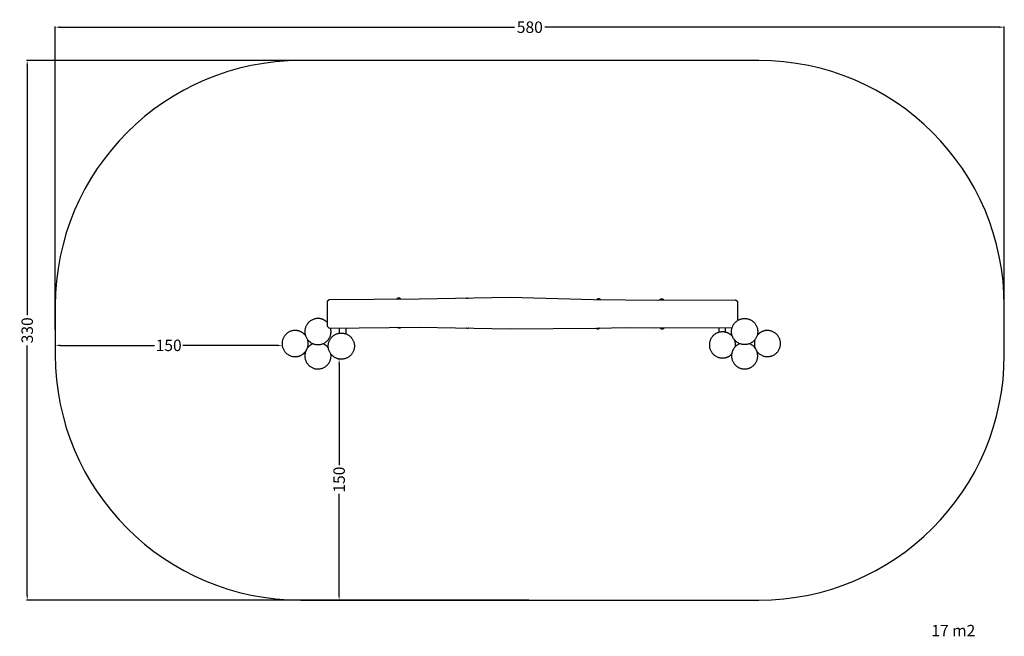
# Model space of a CAD drawing. Units: millimetres. Extents: x -22 to 580, y -172 to 205.
import ezdxf

# ---------------------------------------------------------------- set-up
doc = ezdxf.new("R2010")
doc.units = ezdxf.units.MM
doc.header["$MEASUREMENT"] = 0
for name, color, linetype, true_color in [('Dimensions', 7, 'Continuous', 0x000000), ('Equipment', 7, 'Continuous', 0x000000), ('Safety area', 7, 'Continuous', 0x000000)]:
    doc.layers.add(name, color=color, linetype=linetype, true_color=true_color)
doc.styles.add('Arial', font='txt')
doc.dimstyles.new('Default', dxfattribs={"dimtxt": 7, "dimasz": 3, "dimexe": 0.5, "dimexo": 0.5, "dimgap": 0.25, "dimtad": 0, "dimtoh": 1, "dimdec": 0, "dimzin": 1, "dimdsep": 46, "dimtxsty": 'Arial', "dimcen": 0.5, "dimadec": 0, "dimazin": 0, "dimtfac": 1, "dimtdec": 4, "dimtix": 1, "dimtmove": 1, "dimatfit": 3, "dimfxl": 0, "dimtolj": 1, "dimtzin": 1, "dimarcsym": 0})

# ---------------------------------------------------------------- blocks, each defined once
blk = doc.blocks.new('*D1')
at = {"layer": 'Defpoints', "color": 0}
for p in [(290, 180), (-17.16, -150), (290, -150)]:
    blk.add_point(p, dxfattribs=at)
at = {"layer": 'Dimensions', "color": 0, "lineweight": -2}
for p, q in [((289.5, 180), (-17.66, 180)), ((-17.16, 177), (-17.16, 24.25)), ((-17.16, -147), (-17.16, 5.75)), ((289.5, -150), (-17.66, -150))]:
    blk.add_line(p, q, dxfattribs=at)
at = {"layer": 'Dimensions', "color": 0}
for points in [[(-16.66, 177), (-17.66, 177), (-17.16, 180)], [(-17.66, -147), (-16.66, -147), (-17.16, -150)]]:
    blk.add_solid(points, dxfattribs=at)
at = {"layer": 'Dimensions', "color": 0, "insert": (-17.16, 15), "char_height": 7, "attachment_point": 5, "rotation": 90, "style": 'Arial'}
blk.add_mtext('\\A1;330', dxfattribs=at)
blk = doc.blocks.new('*D2')
at = {"layer": 'Defpoints', "color": 0}
for p in [(580, 200.38), (0, 15), (580, 15)]:
    blk.add_point(p, dxfattribs=at)
at = {"layer": 'Dimensions', "color": 0, "lineweight": -2}
for p, q in [((0, 15.5), (0, 200.88)), ((3, 200.38), (280.75, 200.38)), ((577, 200.38), (299.25, 200.38)), ((580, 15.5), (580, 200.88))]:
    blk.add_line(p, q, dxfattribs=at)
at = {"layer": 'Dimensions', "color": 0}
for points in [[(3, 200.88), (3, 199.88), (0, 200.38)], [(577, 199.88), (577, 200.88), (580, 200.38)]]:
    blk.add_solid(points, dxfattribs=at)
at = {"layer": 'Dimensions', "color": 0, "insert": (290, 200.38), "char_height": 7, "attachment_point": 5, "style": 'Arial'}
blk.add_mtext('\\A1;580', dxfattribs=at)
blk = doc.blocks.new('*D3')
at = {"layer": 'Defpoints', "color": 0}
for p in [(174.81, -2.65), (173.46, -150), (174.81, -150)]:
    blk.add_point(p, dxfattribs=at)
at = {"layer": 'Dimensions', "color": 0, "lineweight": -2}
for p, q in [((174.31, -2.65), (172.96, -2.65)), ((173.46, -5.65), (173.46, -67.57)), ((173.46, -147), (173.46, -85.07)), ((174.31, -150), (172.96, -150))]:
    blk.add_line(p, q, dxfattribs=at)
at = {"layer": 'Dimensions', "color": 0}
for points in [[(173.96, -5.65), (172.96, -5.65), (173.46, -2.65)], [(172.96, -147), (173.96, -147), (173.46, -150)]]:
    blk.add_solid(points, dxfattribs=at)
at = {"layer": 'Dimensions', "color": 0, "insert": (173.46, -76.32), "char_height": 7, "attachment_point": 5, "rotation": 90, "style": 'Arial'}
blk.add_mtext('\\A1;150', dxfattribs=at)
blk = doc.blocks.new('*D4')
at = {"layer": 'Defpoints', "color": 0}
for p in [(0, 6.79), (138.59, 6.79), (0, 5.79)]:
    blk.add_point(p, dxfattribs=at)
at = {"layer": 'Dimensions', "color": 0, "lineweight": -2}
for p, q in [((0, 6.29), (0, 5.29)), ((138.59, 6.29), (138.59, 5.29)), ((3, 5.79), (60.55, 5.79)), ((135.59, 5.79), (78.05, 5.79))]:
    blk.add_line(p, q, dxfattribs=at)
at = {"layer": 'Dimensions', "color": 0}
for points in [[(3, 6.29), (3, 5.29), (0, 5.79)], [(135.59, 5.29), (135.59, 6.29), (138.59, 5.79)]]:
    blk.add_solid(points, dxfattribs=at)
at = {"layer": 'Dimensions', "color": 0, "insert": (69.3, 5.79), "char_height": 7, "attachment_point": 5, "style": 'Arial'}
blk.add_mtext('\\A1;150', dxfattribs=at)

msp = doc.modelspace()

# ---------------------------------------------------------------- linework, layer by layer
at = {"layer": 'Equipment'}
for points in [[(417.11, 21.04), (417.11, 32.45), (415.62, 33.45), (367.85, 33.25), (329.02, 33.74), (278.06, 35.09), (222.37, 34), (167.35, 33.74), (166.17, 32.54), (166.17, 17.56), (167.35, 16.37), (222.37, 16.9), (278.06, 15.87), (330.52, 16.31), (349.21, 16.62), (366.07, 16.49), (413.67, 16.64)], [(211.05, 33.96), (211.05, 33.95)], [(369.44, 33.25), (369.44, 33.35)], [(371.78, 33.39), (371.78, 33.26)], [(173.53, 16.42), (173.53, 13.25)], [(177.48, 16.46), (177.48, 12.89)], [(405.48, 16.61), (405.48, 13.73)], [(409.5, 16.63), (409.5, 13.86)]]:
    msp.add_lwpolyline(points, dxfattribs=at)
for points, knots in [([(208.73, 33.94), (208.78, 34.09), (208.85, 34.29), (209, 34.47), (209.08, 34.57), (209.11, 34.62), (209.46, 34.83), (209.53, 34.85), (209.76, 34.88), (209.86, 34.91), (209.99, 34.89), (210.11, 34.87), (210.27, 34.85), (210.37, 34.79), (210.49, 34.74), (210.64, 34.65), (210.75, 34.51), (210.85, 34.4), (210.92, 34.33), (211.05, 33.97)], [36.784508, 36.784508, 36.784508, 36.784508, 37.997184, 39.296426, 40.595669, 41.894911, 43.194153, 44.493395, 45.792637, 47.091879, 48.391121, 49.690363, 50.989605, 52.288847, 53.588089, 54.887332, 56.186574, 57.485816, 58.785058, 58.785058, 58.785058, 58.785058]), ([(251.11, 34.57), (251.17, 34.61), (251.4, 34.74), (251.47, 34.76), (251.7, 34.79), (251.8, 34.81), (251.93, 34.79), (252.05, 34.77), (252.21, 34.74), (252.31, 34.69), (252.41, 34.64), (252.47, 34.6), (252.49, 34.59)], [41.955836, 41.955836, 41.955836, 41.955836, 43.194153, 44.493395, 45.792637, 47.091879, 48.391121, 49.690363, 50.989605, 52.288847, 53.588089, 54.108445, 54.108445, 54.108445, 54.108445]), ([(330.94, 33.72), (330.96, 33.76), (331.02, 33.89), (331.15, 34.03), (331.24, 34.11), (331.27, 34.16), (331.63, 34.35), (331.7, 34.37), (331.94, 34.4), (332.03, 34.41), (332.17, 34.39), (332.28, 34.37), (332.45, 34.33), (332.54, 34.27), (332.66, 34.22), (332.8, 34.11), (332.91, 33.98), (332.99, 33.87), (333.04, 33.81), (333.08, 33.69)], [37.462957, 37.462957, 37.462957, 37.462957, 37.997184, 39.296426, 40.595669, 41.894911, 43.194153, 44.493395, 45.792637, 47.091879, 48.391121, 49.690363, 50.989605, 52.288847, 53.588089, 54.887332, 56.186574, 57.485816, 58.345695, 58.345695, 58.345695, 58.345695]), ([(211.28, 16.79), (211.23, 16.73), (211.09, 16.56), (210.99, 16.5), (210.74, 16.34), (210.64, 16.31), (210.41, 16.28), (210.34, 16.26), (210.25, 16.26), (210.09, 16.3), (209.92, 16.33), (209.81, 16.38), (209.67, 16.47), (209.56, 16.52), (209.46, 16.63), (209.41, 16.69), (209.36, 16.75), (209.35, 16.77)], [16.906327, 16.906327, 16.906327, 16.906327, 17.112577, 17.318827, 17.525076, 17.731326, 17.937576, 18.143825, 18.350075, 18.556325, 18.762575, 18.968824, 19.175074, 19.381324, 19.587573, 19.793823, 19.853022, 19.853022, 19.853022, 19.853022]), ([(252.53, 16.34), (252.47, 16.31), (252.33, 16.23), (252.24, 16.2), (252.01, 16.18), (251.94, 16.16), (251.85, 16.16), (251.69, 16.2), (251.52, 16.23), (251.42, 16.29), (251.33, 16.34), (251.29, 16.37)], [17.368973, 17.368973, 17.368973, 17.368973, 17.531136, 17.736849, 17.942562, 18.148275, 18.353988, 18.5597, 18.765413, 18.971126, 19.157716, 19.157716, 19.157716, 19.157716]), ([(332.56, 16.35), (332.53, 16.29), (332.48, 16.23), (332.29, 16.03), (332.19, 15.97), (331.93, 15.83), (331.84, 15.8), (331.61, 15.78), (331.53, 15.76), (331.44, 15.78), (331.28, 15.82), (331.12, 15.86), (331.01, 15.92), (330.87, 16.01), (330.77, 16.07), (330.68, 16.18), (330.63, 16.24), (330.58, 16.3), (330.58, 16.32)], [16.813517, 16.813517, 16.813517, 16.813517, 16.913998, 17.119711, 17.325424, 17.531136, 17.736849, 17.942562, 18.148275, 18.353988, 18.5597, 18.765413, 18.971126, 19.176839, 19.382552, 19.588264, 19.793977, 19.838564, 19.838564, 19.838564, 19.838564]), ([(371.99, 16.51), (371.9, 16.29), (371.85, 16.22), (371.65, 15.98), (371.55, 15.92), (371.3, 15.77), (371.2, 15.74), (370.98, 15.71), (370.9, 15.69), (370.81, 15.7), (370.65, 15.73), (370.49, 15.76), (370.38, 15.82), (370.23, 15.91), (370.13, 15.96), (370.03, 16.07), (369.97, 16.15), (369.88, 16.25), (369.77, 16.5)], [16.744941, 16.744941, 16.744941, 16.744941, 16.913998, 17.119711, 17.325424, 17.531136, 17.736849, 17.942562, 18.148275, 18.353988, 18.5597, 18.765413, 18.971126, 19.176839, 19.382552, 19.588264, 19.793977, 19.969309, 19.969309, 19.969309, 19.969309])]:
    msp.add_open_spline(points, degree=3, knots=knots, dxfattribs=at)
msp.add_open_spline([(369.44, 33.35), (369.5, 33.53), (369.57, 33.74), (369.72, 33.92), (369.8, 34.01), (369.84, 34.06), (370.19, 34.27), (370.26, 34.29), (370.49, 34.32), (370.59, 34.34), (370.72, 34.32), (370.84, 34.31), (371, 34.28), (371.1, 34.22), (371.22, 34.17), (371.36, 34.08), (371.48, 33.94), (371.58, 33.83), (371.64, 33.76), (371.78, 33.4)], degree=3, dxfattribs=at)
for points, weights, knots in [([(166.17, 19.89), (163.83, 22.23), (160.52, 22.23), (152.52, 22.23), (152.52, 14.23), (152.52, 6.23), (160.52, 6.23), (168.52, 6.23), (168.52, 14.23), (168.52, 15.32), (168.23, 16.37)], [0.853553616065, 0.853735103617, 1, 0.707106781187, 1, 0.707106781187, 1, 0.707106781187, 1, 0.946426046211, 0.912450829028], [6.290982, 6.290982, 6.290982, 12.566371, 12.566371, 25.132741, 25.132741, 37.699112, 37.699112, 50.265482, 50.265482, 52.564034, 52.564034, 52.564034]), ([(429.29, 14.23), (429.29, 22.23), (421.29, 22.23), (413.29, 22.23), (413.29, 14.23), (413.29, 6.23), (421.29, 6.23), (429.29, 6.23), (429.29, 14.23)], [1, 0.707106781187, 1, 0.707106781187, 1, 0.707106781187, 1, 0.707106781187, 1], [0, 0, 0, 12.566371, 12.566371, 25.132741, 25.132741, 37.699112, 37.699112, 50.265482, 50.265482, 50.265482]), ([(152.89, 11.83), (150.49, 14.9), (146.59, 14.9), (138.59, 14.9), (138.59, 6.9), (138.59, -1.1), (146.59, -1.1), (150.62, -1.1), (153.02, 2.14)], [0.85669133402, 0.832116479075, 1, 0.707106781187, 1, 0.707106781187, 1, 0.827326587618, 0.858250291376], [55.628933, 55.628933, 55.628933, 62.831853, 62.831853, 75.398224, 75.398224, 87.964594, 87.964594, 95.373022, 95.373022, 95.373022]), ([(182.81, 5.35), (182.81, 13.35), (174.81, 13.35), (166.81, 13.35), (166.81, 5.35), (166.81, -2.65), (174.81, -2.65), (182.81, -2.65), (182.81, 5.35)], [1, 0.707106781187, 1, 0.707106781187, 1, 0.707106781187, 1, 0.707106781187, 1], [0, 0, 0, 12.566371, 12.566371, 25.132741, 25.132741, 37.699112, 37.699112, 50.265482, 50.265482, 50.265482]), ([(413.92, 11.13), (411.52, 14.06), (407.73, 14.06), (399.73, 14.06), (399.73, 6.06), (399.73, -1.94), (407.73, -1.94), (411.02, -1.94), (413.36, 0.37)], [0.855604123136, 0.836223565793, 1, 0.707106781187, 1, 0.707106781187, 1, 0.854580372138, 0.853560592475], [55.805144, 55.805144, 55.805144, 62.831853, 62.831853, 75.398224, 75.398224, 87.964594, 87.964594, 94.203718, 94.203718, 94.203718]), ([(427.59, 9.3), (427.23, 8.13), (427.23, 6.9), (427.23, -1.1), (435.23, -1.1), (443.23, -1.1), (443.23, 6.9), (443.23, 14.9), (435.23, 14.9), (431.33, 14.9), (428.93, 11.83)], [0.904961595802, 0.940320650251, 1, 0.707106781187, 1, 0.707106781187, 1, 0.707106781187, 1, 0.832116479075, 0.85669133402], [22.572242, 22.572242, 22.572242, 25.132741, 25.132741, 37.699112, 37.699112, 50.265482, 50.265482, 62.831853, 62.831853, 70.034773, 70.034773, 70.034773]), ([(157.56, 6.79), (152.52, 4.79), (152.52, -0.64), (152.52, -8.64), (160.52, -8.64), (168.52, -8.64), (168.52, -0.64), (168.52, -0.06), (168.44, 0.51)], [0.889813855064, 0.780682120004, 1, 0.707106781187, 1, 0.707106781187, 1, 0.971014758695, 0.947766380927], [15.723067, 15.723067, 15.723067, 25.132741, 25.132741, 37.699112, 37.699112, 50.265482, 50.265482, 51.509073, 51.509073, 51.509073]), ([(154.09, 4.12), (154.59, 5.47), (154.59, 6.9), (154.59, 8.13), (154.22, 9.3)], [0.894411746906, 0.930906915064, 1, 0.940320650251, 0.904961595802], [47.301094, 47.301094, 47.301094, 50.265482, 50.265482, 52.825982, 52.825982, 52.825982]), ([(418.33, 6.79), (413.29, 4.79), (413.29, -0.64), (413.29, -8.64), (421.29, -8.64), (429.29, -8.64), (429.29, -0.64), (429.29, 4.79), (424.25, 6.79)], [0.889813855064, 0.780682120004, 1, 0.707106781187, 1, 0.707106781187, 1, 0.780682120004, 0.889813855064], [15.723067, 15.723067, 15.723067, 25.132741, 25.132741, 37.699112, 37.699112, 50.265482, 50.265482, 59.675157, 59.675157, 59.675157]), ([(415.67, 5.05), (415.73, 5.55), (415.73, 6.06), (415.73, 7.67), (415.11, 9.15)], [0.953500013671, 0.974536216116, 1, 0.923072668431, 0.886554700836], [49.172977, 49.172977, 49.172977, 50.265482, 50.265482, 53.565994, 53.565994, 53.565994])]:
    msp.add_rational_spline(points, weights, degree=2, knots=knots, dxfattribs=at)
msp.add_rational_spline([(166.89, 4.21), (165.54, 5.97), (163.48, 6.79)], [0.857443398098, 0.841676796851, 0.889813855064], degree=2, dxfattribs=at)
at = {"layer": 'Safety area'}
for centre, start, end in [((150, 30), 90, 180), ((430, 30), 0, 90), ((150, 0), 180, 270), ((430, 0), 270, 0)]:
    msp.add_arc(centre, 150, start, end, dxfattribs=at)
for points in [[(430, 180), (290, 180), (150, 180)], [(0, 30), (0, 15), (0, 0)], [(580, 0), (580, 15), (580, 30)], [(150, -150), (290, -150), (430, -150)]]:
    msp.add_open_spline(points, degree=2, dxfattribs=at)

# ---------------------------------------------------------------- texts
at = {"layer": 'Dimensions', "insert": (535.38, -165.15), "char_height": 7, "width": 33.5241, "attachment_point": 1, "line_spacing_factor": 0.963855}
msp.add_mtext('\\fArial;17 m2', dxfattribs=at)

# ---------------------------------------------------------------- dimensions: what is measured, and where the dimension line sits
at = {"layer": 'Dimensions'}
dim = msp.add_linear_dim(base=(580, 200.38), p1=(0, 15), p2=(580, 15), dimstyle='Default', dxfattribs=at)
dim.commit()
dim.dimension.update_dxf_attribs({"geometry": '*D2', "text_midpoint": (290, 200.38)})
dim = msp.add_linear_dim(base=(-17.16, -150), p1=(290, 180), p2=(290, -150), angle=90, dimstyle='Default', dxfattribs=at)
dim.commit()
dim.dimension.update_dxf_attribs({"geometry": '*D1', "text_midpoint": (-17.16, 15)})
dim = msp.add_linear_dim(base=(0, 5.79), p1=(138.59, 6.79), p2=(0, 6.79), text='150', dimstyle='Default', dxfattribs=at)
dim.commit()
dim.dimension.update_dxf_attribs({"geometry": '*D4', "text_midpoint": (69.3, 5.79)})
dim = msp.add_linear_dim(base=(173.46, -150), p1=(174.81, -2.65), p2=(174.81, -150), angle=90, text='150', dimstyle='Default', dxfattribs=at)
dim.commit()
dim.dimension.update_dxf_attribs({"geometry": '*D3', "text_midpoint": (173.46, -76.32)})

doc.saveas('drawing.dxf')
